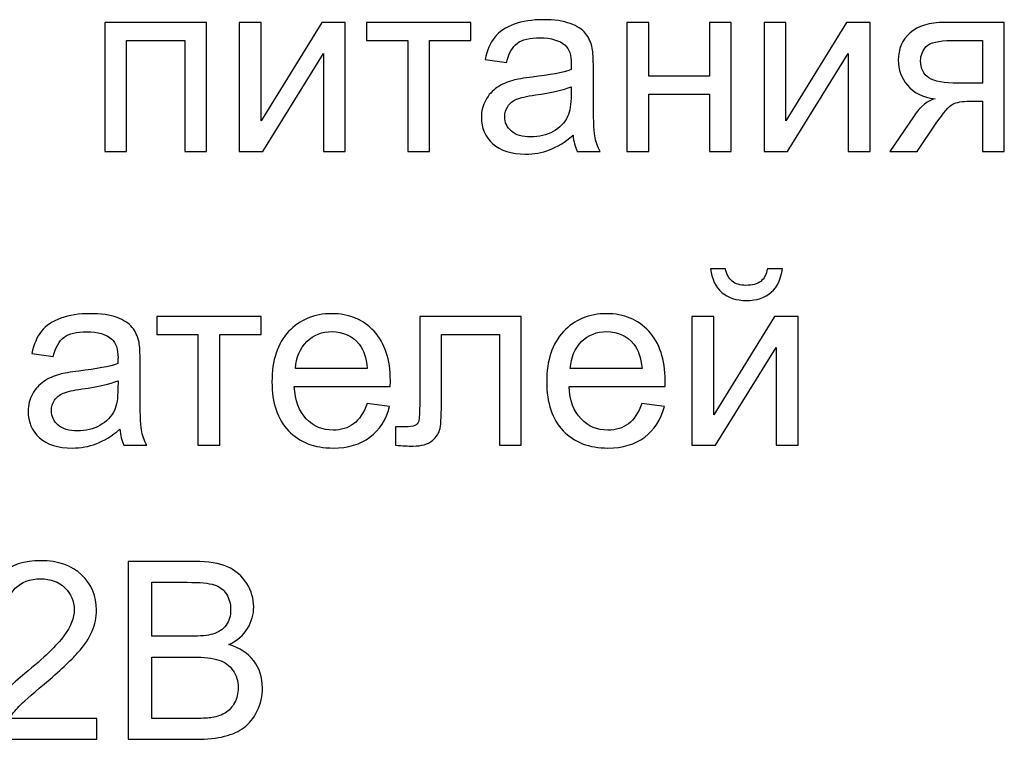
# Model space of a CAD drawing. Units: centimetres. Extents: x -10 to 10, y -13.5 to 14.6.
# Drawn here: x -8.4 to -6.8, y -7.9 to -6.7 of the extents above; entities that cross this region are included whole.
import ezdxf

# ---------------------------------------------------------------- set-up
doc = ezdxf.new("R2010")
doc.units = ezdxf.units.CM
doc.header["$MEASUREMENT"] = 0
doc.layers.add('layer 1', color=7, linetype='Continuous')

msp = doc.modelspace()

# ---------------------------------------------------------------- linework, layer by layer
at = {"layer": 'layer 1'}
for points, knots in [([(-8.28527, -6.69769), (-8.28527, -6.69769), (-8.1117, -6.69769), (-8.1117, -6.69769), (-8.1117, -6.69769), (-8.1117, -6.69769), (-8.1117, -6.9174), (-8.1117, -6.9174), (-8.1117, -6.9174), (-8.1117, -6.9174), (-8.14896, -6.9174), (-8.14896, -6.9174), (-8.14896, -6.9174), (-8.14896, -6.9174), (-8.14896, -6.72859), (-8.14896, -6.72859), (-8.14896, -6.72859), (-8.14896, -6.72859), (-8.24802, -6.72859), (-8.24802, -6.72859), (-8.24802, -6.72859), (-8.24802, -6.72859), (-8.24802, -6.9174), (-8.24802, -6.9174), (-8.24802, -6.9174), (-8.24802, -6.9174), (-8.28527, -6.9174), (-8.28527, -6.9174), (-8.28527, -6.9174), (-8.28527, -6.9174), (-8.28527, -6.69769), (-8.28527, -6.69769)], [0, 0, 0, 0, 0.1111111, 0.1111111, 0.1111111, 0.1111111, 0.2222222, 0.2222222, 0.2222222, 0.2222222, 0.3333333, 0.3333333, 0.3333333, 0.3333333, 0.4444444, 0.4444444, 0.4444444, 0.4444444, 0.5555556, 0.5555556, 0.5555556, 0.5555556, 0.6666667, 0.6666667, 0.6666667, 0.6666667, 0.7777778, 0.7777778, 0.7777778, 0.7777778, 1, 1, 1, 1]), ([(-8.05604, -6.69769), (-8.05604, -6.69769), (-8.01879, -6.69769), (-8.01879, -6.69769), (-8.01879, -6.69769), (-8.01879, -6.69769), (-8.01879, -6.86526), (-8.01879, -6.86526), (-8.01879, -6.86526), (-8.01879, -6.86526), (-7.91528, -6.69769), (-7.91528, -6.69769), (-7.91528, -6.69769), (-7.91528, -6.69769), (-7.87528, -6.69769), (-7.87528, -6.69769), (-7.87528, -6.69769), (-7.87528, -6.69769), (-7.87528, -6.9174), (-7.87528, -6.9174), (-7.87528, -6.9174), (-7.87528, -6.9174), (-7.91253, -6.9174), (-7.91253, -6.9174), (-7.91253, -6.9174), (-7.91253, -6.9174), (-7.91253, -6.75089), (-7.91253, -6.75089), (-7.91253, -6.75089), (-7.91253, -6.75089), (-8.01589, -6.9174), (-8.01589, -6.9174), (-8.01589, -6.9174), (-8.01589, -6.9174), (-8.05604, -6.9174), (-8.05604, -6.9174), (-8.05604, -6.9174), (-8.05604, -6.9174), (-8.05604, -6.69769), (-8.05604, -6.69769)], [0, 0, 0, 0, 0.0909091, 0.0909091, 0.0909091, 0.0909091, 0.1818182, 0.1818182, 0.1818182, 0.1818182, 0.2727273, 0.2727273, 0.2727273, 0.2727273, 0.3636364, 0.3636364, 0.3636364, 0.3636364, 0.4545455, 0.4545455, 0.4545455, 0.4545455, 0.5454545, 0.5454545, 0.5454545, 0.5454545, 0.6363636, 0.6363636, 0.6363636, 0.6363636, 0.7272727, 0.7272727, 0.7272727, 0.7272727, 0.8181818, 0.8181818, 0.8181818, 0.8181818, 1, 1, 1, 1]), ([(-7.83901, -6.69769), (-7.83901, -6.69769), (-7.66121, -6.69769), (-7.66121, -6.69769), (-7.66121, -6.69769), (-7.66121, -6.69769), (-7.66121, -6.72859), (-7.66121, -6.72859), (-7.66121, -6.72859), (-7.66121, -6.72859), (-7.73149, -6.72859), (-7.73149, -6.72859), (-7.73149, -6.72859), (-7.73149, -6.72859), (-7.73149, -6.9174), (-7.73149, -6.9174), (-7.73149, -6.9174), (-7.73149, -6.9174), (-7.76874, -6.9174), (-7.76874, -6.9174), (-7.76874, -6.9174), (-7.76874, -6.9174), (-7.76874, -6.72859), (-7.76874, -6.72859), (-7.76874, -6.72859), (-7.76874, -6.72859), (-7.83901, -6.72859), (-7.83901, -6.72859), (-7.83901, -6.72859), (-7.83901, -6.72859), (-7.83901, -6.69769), (-7.83901, -6.69769)], [0, 0, 0, 0, 0.1111111, 0.1111111, 0.1111111, 0.1111111, 0.2222222, 0.2222222, 0.2222222, 0.2222222, 0.3333333, 0.3333333, 0.3333333, 0.3333333, 0.4444444, 0.4444444, 0.4444444, 0.4444444, 0.5555556, 0.5555556, 0.5555556, 0.5555556, 0.6666667, 0.6666667, 0.6666667, 0.6666667, 0.7777778, 0.7777778, 0.7777778, 0.7777778, 1, 1, 1, 1]), ([(-7.48687, -6.88988), (-7.5007, -6.90167), (-7.51404, -6.90992), (-7.52681, -6.91479), (-7.52681, -6.91479), (-7.53958, -6.91966), (-7.55326, -6.92206), (-7.56794, -6.92206), (-7.56794, -6.92206), (-7.59207, -6.92206), (-7.61062, -6.9162), (-7.62361, -6.90442), (-7.62361, -6.90442), (-7.63659, -6.89271), (-7.64308, -6.87768), (-7.64308, -6.8594), (-7.64308, -6.8594), (-7.64308, -6.84868), (-7.64061, -6.83887), (-7.63574, -6.82998), (-7.63574, -6.82998), (-7.6308, -6.82109), (-7.62438, -6.81404), (-7.61648, -6.80867), (-7.61648, -6.80867), (-7.60851, -6.80331), (-7.59962, -6.79922), (-7.58967, -6.79647), (-7.58967, -6.79647), (-7.58233, -6.79456), (-7.57126, -6.79273), (-7.55651, -6.79089), (-7.55651, -6.79089), (-7.52645, -6.78737), (-7.50423, -6.78306), (-7.49005, -6.77812), (-7.49005, -6.77812), (-7.48991, -6.77304), (-7.48983, -6.7698), (-7.48983, -6.76846), (-7.48983, -6.76846), (-7.48983, -6.75336), (-7.49336, -6.74271), (-7.50042, -6.7365), (-7.50042, -6.7365), (-7.50994, -6.7281), (-7.52412, -6.72394), (-7.54289, -6.72394), (-7.54289, -6.72394), (-7.56046, -6.72394), (-7.57344, -6.72704), (-7.58177, -6.73318), (-7.58177, -6.73318), (-7.59016, -6.73932), (-7.5963, -6.75018), (-7.60032, -6.76585), (-7.60032, -6.76585), (-7.60032, -6.76585), (-7.63673, -6.76077), (-7.63673, -6.76077), (-7.63673, -6.76077), (-7.63341, -6.74518), (-7.62798, -6.73255), (-7.62036, -6.72295), (-7.62036, -6.72295), (-7.61274, -6.71335), (-7.60173, -6.70602), (-7.58734, -6.7008), (-7.58734, -6.7008), (-7.57302, -6.69565), (-7.5563, -6.69304), (-7.53739, -6.69304), (-7.53739, -6.69304), (-7.51862, -6.69304), (-7.50331, -6.69522), (-7.49153, -6.69967), (-7.49153, -6.69967), (-7.47982, -6.70411), (-7.47114, -6.70962), (-7.46563, -6.71632), (-7.46563, -6.71632), (-7.46013, -6.72302), (-7.45625, -6.73149), (-7.45399, -6.74172), (-7.45399, -6.74172), (-7.45279, -6.74807), (-7.45216, -6.7595), (-7.45216, -6.77594), (-7.45216, -6.77594), (-7.45216, -6.77594), (-7.45216, -6.82533), (-7.45216, -6.82533), (-7.45216, -6.82533), (-7.45216, -6.85983), (-7.45138, -6.88163), (-7.44983, -6.89087), (-7.44983, -6.89087), (-7.44835, -6.90011), (-7.44524, -6.90893), (-7.44073, -6.9174), (-7.44073, -6.9174), (-7.44073, -6.9174), (-7.47967, -6.9174), (-7.47967, -6.9174), (-7.47967, -6.9174), (-7.48341, -6.90957), (-7.48581, -6.9004), (-7.48687, -6.88988)], [0, 0, 0, 0, 0.0357143, 0.0357143, 0.0357143, 0.0357143, 0.0714286, 0.0714286, 0.0714286, 0.0714286, 0.1071429, 0.1071429, 0.1071429, 0.1071429, 0.1428571, 0.1428571, 0.1428571, 0.1428571, 0.1785714, 0.1785714, 0.1785714, 0.1785714, 0.2142857, 0.2142857, 0.2142857, 0.2142857, 0.25, 0.25, 0.25, 0.25, 0.2857143, 0.2857143, 0.2857143, 0.2857143, 0.3214286, 0.3214286, 0.3214286, 0.3214286, 0.3571429, 0.3571429, 0.3571429, 0.3571429, 0.3928571, 0.3928571, 0.3928571, 0.3928571, 0.4285714, 0.4285714, 0.4285714, 0.4285714, 0.4642857, 0.4642857, 0.4642857, 0.4642857, 0.5, 0.5, 0.5, 0.5, 0.5357143, 0.5357143, 0.5357143, 0.5357143, 0.5714286, 0.5714286, 0.5714286, 0.5714286, 0.6071429, 0.6071429, 0.6071429, 0.6071429, 0.6428571, 0.6428571, 0.6428571, 0.6428571, 0.6785714, 0.6785714, 0.6785714, 0.6785714, 0.7142857, 0.7142857, 0.7142857, 0.7142857, 0.75, 0.75, 0.75, 0.75, 0.7857143, 0.7857143, 0.7857143, 0.7857143, 0.8214286, 0.8214286, 0.8214286, 0.8214286, 0.8571429, 0.8571429, 0.8571429, 0.8571429, 0.8928571, 0.8928571, 0.8928571, 0.8928571, 0.9285714, 0.9285714, 0.9285714, 0.9285714, 1, 1, 1, 1]), ([(-7.39494, -6.69769), (-7.39494, -6.69769), (-7.35769, -6.69769), (-7.35769, -6.69769), (-7.35769, -6.69769), (-7.35769, -6.69769), (-7.35769, -6.78913), (-7.35769, -6.78913), (-7.35769, -6.78913), (-7.35769, -6.78913), (-7.25439, -6.78913), (-7.25439, -6.78913), (-7.25439, -6.78913), (-7.25439, -6.78913), (-7.25439, -6.69769), (-7.25439, -6.69769), (-7.25439, -6.69769), (-7.25439, -6.69769), (-7.21714, -6.69769), (-7.21714, -6.69769), (-7.21714, -6.69769), (-7.21714, -6.69769), (-7.21714, -6.9174), (-7.21714, -6.9174), (-7.21714, -6.9174), (-7.21714, -6.9174), (-7.25439, -6.9174), (-7.25439, -6.9174), (-7.25439, -6.9174), (-7.25439, -6.9174), (-7.25439, -6.82003), (-7.25439, -6.82003), (-7.25439, -6.82003), (-7.25439, -6.82003), (-7.35769, -6.82003), (-7.35769, -6.82003), (-7.35769, -6.82003), (-7.35769, -6.82003), (-7.35769, -6.9174), (-7.35769, -6.9174), (-7.35769, -6.9174), (-7.35769, -6.9174), (-7.39494, -6.9174), (-7.39494, -6.9174), (-7.39494, -6.9174), (-7.39494, -6.9174), (-7.39494, -6.69769), (-7.39494, -6.69769)], [0, 0, 0, 0, 0.0769231, 0.0769231, 0.0769231, 0.0769231, 0.1538462, 0.1538462, 0.1538462, 0.1538462, 0.2307692, 0.2307692, 0.2307692, 0.2307692, 0.3076923, 0.3076923, 0.3076923, 0.3076923, 0.3846154, 0.3846154, 0.3846154, 0.3846154, 0.4615385, 0.4615385, 0.4615385, 0.4615385, 0.5384615, 0.5384615, 0.5384615, 0.5384615, 0.6153846, 0.6153846, 0.6153846, 0.6153846, 0.6923077, 0.6923077, 0.6923077, 0.6923077, 0.7692308, 0.7692308, 0.7692308, 0.7692308, 0.8461538, 0.8461538, 0.8461538, 0.8461538, 1, 1, 1, 1]), ([(-7.16119, -6.69769), (-7.16119, -6.69769), (-7.12394, -6.69769), (-7.12394, -6.69769), (-7.12394, -6.69769), (-7.12394, -6.69769), (-7.12394, -6.86526), (-7.12394, -6.86526), (-7.12394, -6.86526), (-7.12394, -6.86526), (-7.02043, -6.69769), (-7.02043, -6.69769), (-7.02043, -6.69769), (-7.02043, -6.69769), (-6.98043, -6.69769), (-6.98043, -6.69769), (-6.98043, -6.69769), (-6.98043, -6.69769), (-6.98043, -6.9174), (-6.98043, -6.9174), (-6.98043, -6.9174), (-6.98043, -6.9174), (-7.01768, -6.9174), (-7.01768, -6.9174), (-7.01768, -6.9174), (-7.01768, -6.9174), (-7.01768, -6.75089), (-7.01768, -6.75089), (-7.01768, -6.75089), (-7.01768, -6.75089), (-7.12104, -6.9174), (-7.12104, -6.9174), (-7.12104, -6.9174), (-7.12104, -6.9174), (-7.16119, -6.9174), (-7.16119, -6.9174), (-7.16119, -6.9174), (-7.16119, -6.9174), (-7.16119, -6.69769), (-7.16119, -6.69769)], [0, 0, 0, 0, 0.0909091, 0.0909091, 0.0909091, 0.0909091, 0.1818182, 0.1818182, 0.1818182, 0.1818182, 0.2727273, 0.2727273, 0.2727273, 0.2727273, 0.3636364, 0.3636364, 0.3636364, 0.3636364, 0.4545455, 0.4545455, 0.4545455, 0.4545455, 0.5454545, 0.5454545, 0.5454545, 0.5454545, 0.6363636, 0.6363636, 0.6363636, 0.6363636, 0.7272727, 0.7272727, 0.7272727, 0.7272727, 0.8181818, 0.8181818, 0.8181818, 0.8181818, 1, 1, 1, 1]), ([(-6.75155, -6.69769), (-6.75155, -6.69769), (-6.75155, -6.9174), (-6.75155, -6.9174), (-6.75155, -6.9174), (-6.75155, -6.9174), (-6.7888, -6.9174), (-6.7888, -6.9174), (-6.7888, -6.9174), (-6.7888, -6.9174), (-6.7888, -6.83189), (-6.7888, -6.83189), (-6.7888, -6.83189), (-6.7888, -6.83189), (-6.81025, -6.83189), (-6.81025, -6.83189), (-6.81025, -6.83189), (-6.8233, -6.83189), (-6.83304, -6.83358), (-6.83946, -6.83704), (-6.83946, -6.83704), (-6.84588, -6.8405), (-6.85526, -6.85129), (-6.86761, -6.86956), (-6.86761, -6.86956), (-6.86761, -6.86956), (-6.90035, -6.9174), (-6.90035, -6.9174), (-6.90035, -6.9174), (-6.90035, -6.9174), (-6.94649, -6.9174), (-6.94649, -6.9174), (-6.94649, -6.9174), (-6.94649, -6.9174), (-6.90628, -6.85842), (-6.90628, -6.85842), (-6.90628, -6.85842), (-6.894, -6.84035), (-6.88172, -6.83019), (-6.86952, -6.82787), (-6.86952, -6.82787), (-6.89075, -6.82497), (-6.90656, -6.81728), (-6.91686, -6.80486), (-6.91686, -6.80486), (-6.92716, -6.79245), (-6.93231, -6.77812), (-6.93231, -6.76197), (-6.93231, -6.76197), (-6.93231, -6.74285), (-6.92561, -6.7274), (-6.91213, -6.71554), (-6.91213, -6.71554), (-6.89866, -6.70362), (-6.87911, -6.69769), (-6.85357, -6.69769), (-6.85357, -6.69769), (-6.85357, -6.69769), (-6.75155, -6.69769), (-6.75155, -6.69769)], [0, 0, 0, 0, 0.0625, 0.0625, 0.0625, 0.0625, 0.125, 0.125, 0.125, 0.125, 0.1875, 0.1875, 0.1875, 0.1875, 0.25, 0.25, 0.25, 0.25, 0.3125, 0.3125, 0.3125, 0.3125, 0.375, 0.375, 0.375, 0.375, 0.4375, 0.4375, 0.4375, 0.4375, 0.5, 0.5, 0.5, 0.5, 0.5625, 0.5625, 0.5625, 0.5625, 0.625, 0.625, 0.625, 0.625, 0.6875, 0.6875, 0.6875, 0.6875, 0.75, 0.75, 0.75, 0.75, 0.8125, 0.8125, 0.8125, 0.8125, 0.875, 0.875, 0.875, 0.875, 1, 1, 1, 1]), ([(-6.7888, -6.72859), (-6.7888, -6.72859), (-6.84172, -6.72859), (-6.84172, -6.72859), (-6.84172, -6.72859), (-6.86387, -6.72859), (-6.87819, -6.73205), (-6.88461, -6.73897), (-6.88461, -6.73897), (-6.89104, -6.74588), (-6.89421, -6.75399), (-6.89421, -6.76324), (-6.89421, -6.76324), (-6.89421, -6.77636), (-6.88948, -6.78603), (-6.88003, -6.79216), (-6.88003, -6.79216), (-6.87065, -6.7983), (-6.85392, -6.80141), (-6.82993, -6.80141), (-6.82993, -6.80141), (-6.82993, -6.80141), (-6.7888, -6.80141), (-6.7888, -6.80141), (-6.7888, -6.80141), (-6.7888, -6.80141), (-6.7888, -6.72859), (-6.7888, -6.72859)], [0, 0, 0, 0, 0.125, 0.125, 0.125, 0.125, 0.25, 0.25, 0.25, 0.25, 0.375, 0.375, 0.375, 0.375, 0.5, 0.5, 0.5, 0.5, 0.625, 0.625, 0.625, 0.625, 0.75, 0.75, 0.75, 0.75, 1, 1, 1, 1]), ([(-7.48983, -6.80733), (-7.50338, -6.81284), (-7.5237, -6.81749), (-7.55079, -6.8213), (-7.55079, -6.8213), (-7.56618, -6.82349), (-7.57704, -6.82596), (-7.58339, -6.82871), (-7.58339, -6.82871), (-7.58974, -6.83146), (-7.59461, -6.83549), (-7.59807, -6.84071), (-7.59807, -6.84071), (-7.60152, -6.846), (-7.60329, -6.85185), (-7.60329, -6.85835), (-7.60329, -6.85835), (-7.60329, -6.86815), (-7.59955, -6.87641), (-7.592, -6.88297), (-7.592, -6.88297), (-7.58445, -6.88953), (-7.57344, -6.89285), (-7.55898, -6.89285), (-7.55898, -6.89285), (-7.54466, -6.89285), (-7.53189, -6.88974), (-7.52067, -6.88346), (-7.52067, -6.88346), (-7.50952, -6.87725), (-7.50126, -6.86872), (-7.49604, -6.85792), (-7.49604, -6.85792), (-7.49202, -6.84953), (-7.49005, -6.83718), (-7.49005, -6.82088), (-7.49005, -6.82088), (-7.49005, -6.82088), (-7.48983, -6.80733), (-7.48983, -6.80733)], [0, 0, 0, 0, 0.0909091, 0.0909091, 0.0909091, 0.0909091, 0.1818182, 0.1818182, 0.1818182, 0.1818182, 0.2727273, 0.2727273, 0.2727273, 0.2727273, 0.3636364, 0.3636364, 0.3636364, 0.3636364, 0.4545455, 0.4545455, 0.4545455, 0.4545455, 0.5454545, 0.5454545, 0.5454545, 0.5454545, 0.6363636, 0.6363636, 0.6363636, 0.6363636, 0.7272727, 0.7272727, 0.7272727, 0.7272727, 0.8181818, 0.8181818, 0.8181818, 0.8181818, 1, 1, 1, 1]), ([(-7.15534, -7.11741), (-7.15534, -7.11741), (-7.12994, -7.11741), (-7.12994, -7.11741), (-7.12994, -7.11741), (-7.13198, -7.13484), (-7.13833, -7.14824), (-7.14892, -7.15756), (-7.14892, -7.15756), (-7.1595, -7.16694), (-7.17354, -7.1716), (-7.19111, -7.1716), (-7.19111, -7.1716), (-7.20875, -7.1716), (-7.22286, -7.16694), (-7.23337, -7.1577), (-7.23337, -7.1577), (-7.24388, -7.14839), (-7.25023, -7.13498), (-7.25228, -7.11741), (-7.25228, -7.11741), (-7.25228, -7.11741), (-7.22688, -7.11741), (-7.22688, -7.11741), (-7.22688, -7.11741), (-7.22498, -7.12694), (-7.2211, -7.13406), (-7.21538, -7.13872), (-7.21538, -7.13872), (-7.20967, -7.14345), (-7.2019, -7.14578), (-7.19224, -7.14578), (-7.19224, -7.14578), (-7.18102, -7.14578), (-7.17255, -7.14352), (-7.16684, -7.13893), (-7.16684, -7.13893), (-7.16112, -7.13442), (-7.15724, -7.12722), (-7.15534, -7.11741)], [0, 0, 0, 0, 0.0909091, 0.0909091, 0.0909091, 0.0909091, 0.1818182, 0.1818182, 0.1818182, 0.1818182, 0.2727273, 0.2727273, 0.2727273, 0.2727273, 0.3636364, 0.3636364, 0.3636364, 0.3636364, 0.4545455, 0.4545455, 0.4545455, 0.4545455, 0.5454545, 0.5454545, 0.5454545, 0.5454545, 0.6363636, 0.6363636, 0.6363636, 0.6363636, 0.7272727, 0.7272727, 0.7272727, 0.7272727, 0.8181818, 0.8181818, 0.8181818, 0.8181818, 1, 1, 1, 1]), ([(-8.25966, -7.39088), (-8.27349, -7.40267), (-8.28683, -7.41092), (-8.2996, -7.41579), (-8.2996, -7.41579), (-8.31237, -7.42066), (-8.32605, -7.42306), (-8.34073, -7.42306), (-8.34073, -7.42306), (-8.36486, -7.42306), (-8.38341, -7.4172), (-8.3964, -7.40542), (-8.3964, -7.40542), (-8.40938, -7.39371), (-8.41587, -7.37868), (-8.41587, -7.3604), (-8.41587, -7.3604), (-8.41587, -7.34968), (-8.4134, -7.33987), (-8.40853, -7.33098), (-8.40853, -7.33098), (-8.40359, -7.32209), (-8.39717, -7.31504), (-8.38927, -7.30967), (-8.38927, -7.30967), (-8.3813, -7.30431), (-8.37241, -7.30022), (-8.36246, -7.29747), (-8.36246, -7.29747), (-8.35512, -7.29556), (-8.34405, -7.29373), (-8.3293, -7.29189), (-8.3293, -7.29189), (-8.29924, -7.28837), (-8.27702, -7.28406), (-8.26284, -7.27912), (-8.26284, -7.27912), (-8.2627, -7.27404), (-8.26262, -7.2708), (-8.26262, -7.26946), (-8.26262, -7.26946), (-8.26262, -7.25436), (-8.26615, -7.24371), (-8.27321, -7.2375), (-8.27321, -7.2375), (-8.28273, -7.2291), (-8.29691, -7.22494), (-8.31568, -7.22494), (-8.31568, -7.22494), (-8.33325, -7.22494), (-8.34623, -7.22804), (-8.35456, -7.23418), (-8.35456, -7.23418), (-8.36295, -7.24032), (-8.36909, -7.25118), (-8.37311, -7.26685), (-8.37311, -7.26685), (-8.37311, -7.26685), (-8.40952, -7.26177), (-8.40952, -7.26177), (-8.40952, -7.26177), (-8.4062, -7.24618), (-8.40077, -7.23355), (-8.39315, -7.22395), (-8.39315, -7.22395), (-8.38553, -7.21435), (-8.37452, -7.20702), (-8.36013, -7.2018), (-8.36013, -7.2018), (-8.34581, -7.19665), (-8.32909, -7.19404), (-8.31018, -7.19404), (-8.31018, -7.19404), (-8.29141, -7.19404), (-8.2761, -7.19622), (-8.26432, -7.20067), (-8.26432, -7.20067), (-8.25261, -7.20511), (-8.24393, -7.21062), (-8.23842, -7.21732), (-8.23842, -7.21732), (-8.23292, -7.22402), (-8.22904, -7.23249), (-8.22678, -7.24272), (-8.22678, -7.24272), (-8.22558, -7.24907), (-8.22495, -7.2605), (-8.22495, -7.27694), (-8.22495, -7.27694), (-8.22495, -7.27694), (-8.22495, -7.32633), (-8.22495, -7.32633), (-8.22495, -7.32633), (-8.22495, -7.36083), (-8.22417, -7.38263), (-8.22262, -7.39187), (-8.22262, -7.39187), (-8.22114, -7.40111), (-8.21803, -7.40993), (-8.21352, -7.4184), (-8.21352, -7.4184), (-8.21352, -7.4184), (-8.25246, -7.4184), (-8.25246, -7.4184), (-8.25246, -7.4184), (-8.2562, -7.41057), (-8.2586, -7.4014), (-8.25966, -7.39088)], [0, 0, 0, 0, 0.0357143, 0.0357143, 0.0357143, 0.0357143, 0.0714286, 0.0714286, 0.0714286, 0.0714286, 0.1071429, 0.1071429, 0.1071429, 0.1071429, 0.1428571, 0.1428571, 0.1428571, 0.1428571, 0.1785714, 0.1785714, 0.1785714, 0.1785714, 0.2142857, 0.2142857, 0.2142857, 0.2142857, 0.25, 0.25, 0.25, 0.25, 0.2857143, 0.2857143, 0.2857143, 0.2857143, 0.3214286, 0.3214286, 0.3214286, 0.3214286, 0.3571429, 0.3571429, 0.3571429, 0.3571429, 0.3928571, 0.3928571, 0.3928571, 0.3928571, 0.4285714, 0.4285714, 0.4285714, 0.4285714, 0.4642857, 0.4642857, 0.4642857, 0.4642857, 0.5, 0.5, 0.5, 0.5, 0.5357143, 0.5357143, 0.5357143, 0.5357143, 0.5714286, 0.5714286, 0.5714286, 0.5714286, 0.6071429, 0.6071429, 0.6071429, 0.6071429, 0.6428571, 0.6428571, 0.6428571, 0.6428571, 0.6785714, 0.6785714, 0.6785714, 0.6785714, 0.7142857, 0.7142857, 0.7142857, 0.7142857, 0.75, 0.75, 0.75, 0.75, 0.7857143, 0.7857143, 0.7857143, 0.7857143, 0.8214286, 0.8214286, 0.8214286, 0.8214286, 0.8571429, 0.8571429, 0.8571429, 0.8571429, 0.8928571, 0.8928571, 0.8928571, 0.8928571, 0.9285714, 0.9285714, 0.9285714, 0.9285714, 1, 1, 1, 1]), ([(-8.19651, -7.19869), (-8.19651, -7.19869), (-8.01871, -7.19869), (-8.01871, -7.19869), (-8.01871, -7.19869), (-8.01871, -7.19869), (-8.01871, -7.22959), (-8.01871, -7.22959), (-8.01871, -7.22959), (-8.01871, -7.22959), (-8.08899, -7.22959), (-8.08899, -7.22959), (-8.08899, -7.22959), (-8.08899, -7.22959), (-8.08899, -7.4184), (-8.08899, -7.4184), (-8.08899, -7.4184), (-8.08899, -7.4184), (-8.12624, -7.4184), (-8.12624, -7.4184), (-8.12624, -7.4184), (-8.12624, -7.4184), (-8.12624, -7.22959), (-8.12624, -7.22959), (-8.12624, -7.22959), (-8.12624, -7.22959), (-8.19651, -7.22959), (-8.19651, -7.22959), (-8.19651, -7.22959), (-8.19651, -7.22959), (-8.19651, -7.19869), (-8.19651, -7.19869)], [0, 0, 0, 0, 0.1111111, 0.1111111, 0.1111111, 0.1111111, 0.2222222, 0.2222222, 0.2222222, 0.2222222, 0.3333333, 0.3333333, 0.3333333, 0.3333333, 0.4444444, 0.4444444, 0.4444444, 0.4444444, 0.5555556, 0.5555556, 0.5555556, 0.5555556, 0.6666667, 0.6666667, 0.6666667, 0.6666667, 0.7777778, 0.7777778, 0.7777778, 0.7777778, 1, 1, 1, 1]), ([(-7.83802, -7.34728), (-7.83802, -7.34728), (-7.7995, -7.35236), (-7.7995, -7.35236), (-7.7995, -7.35236), (-7.8055, -7.37473), (-7.81671, -7.39215), (-7.83308, -7.4045), (-7.83308, -7.4045), (-7.84945, -7.41685), (-7.87034, -7.42306), (-7.89581, -7.42306), (-7.89581, -7.42306), (-7.92784, -7.42306), (-7.95324, -7.41318), (-7.97201, -7.39342), (-7.97201, -7.39342), (-7.99077, -7.37374), (-8.00016, -7.34601), (-8.00016, -7.31038), (-8.00016, -7.31038), (-8.00016, -7.27355), (-7.9907, -7.24491), (-7.97172, -7.22459), (-7.97172, -7.22459), (-7.95274, -7.2042), (-7.92812, -7.19404), (-7.89785, -7.19404), (-7.89785, -7.19404), (-7.86857, -7.19404), (-7.84465, -7.20398), (-7.8261, -7.22395), (-7.8261, -7.22395), (-7.80754, -7.24392), (-7.79823, -7.272), (-7.79823, -7.30819), (-7.79823, -7.30819), (-7.79823, -7.31038), (-7.7983, -7.3137), (-7.79844, -7.31807), (-7.79844, -7.31807), (-7.79844, -7.31807), (-7.96206, -7.31807), (-7.96206, -7.31807), (-7.96206, -7.31807), (-7.96065, -7.34213), (-7.95387, -7.36062), (-7.9416, -7.37339), (-7.9416, -7.37339), (-7.92939, -7.38616), (-7.91408, -7.39258), (-7.89581, -7.39258), (-7.89581, -7.39258), (-7.88219, -7.39258), (-7.87055, -7.38898), (-7.86095, -7.38178), (-7.86095, -7.38178), (-7.85129, -7.37459), (-7.84367, -7.36308), (-7.83802, -7.34728)], [0, 0, 0, 0, 0.0625, 0.0625, 0.0625, 0.0625, 0.125, 0.125, 0.125, 0.125, 0.1875, 0.1875, 0.1875, 0.1875, 0.25, 0.25, 0.25, 0.25, 0.3125, 0.3125, 0.3125, 0.3125, 0.375, 0.375, 0.375, 0.375, 0.4375, 0.4375, 0.4375, 0.4375, 0.5, 0.5, 0.5, 0.5, 0.5625, 0.5625, 0.5625, 0.5625, 0.625, 0.625, 0.625, 0.625, 0.6875, 0.6875, 0.6875, 0.6875, 0.75, 0.75, 0.75, 0.75, 0.8125, 0.8125, 0.8125, 0.8125, 0.875, 0.875, 0.875, 0.875, 1, 1, 1, 1]), ([(-7.74828, -7.19869), (-7.74828, -7.19869), (-7.57514, -7.19869), (-7.57514, -7.19869), (-7.57514, -7.19869), (-7.57514, -7.19869), (-7.57514, -7.41819), (-7.57514, -7.41819), (-7.57514, -7.41819), (-7.57514, -7.41819), (-7.61239, -7.41819), (-7.61239, -7.41819), (-7.61239, -7.41819), (-7.61239, -7.41819), (-7.61239, -7.22959), (-7.61239, -7.22959), (-7.61239, -7.22959), (-7.61239, -7.22959), (-7.71102, -7.22959), (-7.71102, -7.22959), (-7.71102, -7.22959), (-7.71102, -7.22959), (-7.71102, -7.33888), (-7.71102, -7.33888), (-7.71102, -7.33888), (-7.71102, -7.36435), (-7.71187, -7.38115), (-7.71349, -7.38933), (-7.71349, -7.38933), (-7.71519, -7.39745), (-7.7197, -7.4045), (-7.72711, -7.41057), (-7.72711, -7.41057), (-7.73459, -7.41664), (-7.74531, -7.41967), (-7.75935, -7.41967), (-7.75935, -7.41967), (-7.76803, -7.41967), (-7.77805, -7.41911), (-7.78934, -7.41805), (-7.78934, -7.41805), (-7.78934, -7.41805), (-7.78934, -7.38707), (-7.78934, -7.38707), (-7.78934, -7.38707), (-7.78934, -7.38707), (-7.77304, -7.38707), (-7.77304, -7.38707), (-7.77304, -7.38707), (-7.76535, -7.38707), (-7.75985, -7.3863), (-7.75653, -7.38467), (-7.75653, -7.38467), (-7.75322, -7.38312), (-7.75103, -7.38058), (-7.7499, -7.37713), (-7.7499, -7.37713), (-7.74884, -7.37367), (-7.74828, -7.36245), (-7.74828, -7.34347), (-7.74828, -7.34347), (-7.74828, -7.34347), (-7.74828, -7.19869), (-7.74828, -7.19869)], [0, 0, 0, 0, 0.0588235, 0.0588235, 0.0588235, 0.0588235, 0.1176471, 0.1176471, 0.1176471, 0.1176471, 0.1764706, 0.1764706, 0.1764706, 0.1764706, 0.2352941, 0.2352941, 0.2352941, 0.2352941, 0.2941176, 0.2941176, 0.2941176, 0.2941176, 0.3529412, 0.3529412, 0.3529412, 0.3529412, 0.4117647, 0.4117647, 0.4117647, 0.4117647, 0.4705882, 0.4705882, 0.4705882, 0.4705882, 0.5294118, 0.5294118, 0.5294118, 0.5294118, 0.5882353, 0.5882353, 0.5882353, 0.5882353, 0.6470588, 0.6470588, 0.6470588, 0.6470588, 0.7058824, 0.7058824, 0.7058824, 0.7058824, 0.7647059, 0.7647059, 0.7647059, 0.7647059, 0.8235294, 0.8235294, 0.8235294, 0.8235294, 0.8823529, 0.8823529, 0.8823529, 0.8823529, 1, 1, 1, 1]), ([(-7.36961, -7.34728), (-7.36961, -7.34728), (-7.33109, -7.35236), (-7.33109, -7.35236), (-7.33109, -7.35236), (-7.33709, -7.37473), (-7.3483, -7.39215), (-7.36467, -7.4045), (-7.36467, -7.4045), (-7.38104, -7.41685), (-7.40193, -7.42306), (-7.4274, -7.42306), (-7.4274, -7.42306), (-7.45943, -7.42306), (-7.48483, -7.41318), (-7.5036, -7.39342), (-7.5036, -7.39342), (-7.52236, -7.37374), (-7.53175, -7.34601), (-7.53175, -7.31038), (-7.53175, -7.31038), (-7.53175, -7.27355), (-7.52229, -7.24491), (-7.50331, -7.22459), (-7.50331, -7.22459), (-7.48433, -7.2042), (-7.45971, -7.19404), (-7.42944, -7.19404), (-7.42944, -7.19404), (-7.40016, -7.19404), (-7.37624, -7.20398), (-7.35769, -7.22395), (-7.35769, -7.22395), (-7.33913, -7.24392), (-7.32982, -7.272), (-7.32982, -7.30819), (-7.32982, -7.30819), (-7.32982, -7.31038), (-7.32989, -7.3137), (-7.33003, -7.31807), (-7.33003, -7.31807), (-7.33003, -7.31807), (-7.49365, -7.31807), (-7.49365, -7.31807), (-7.49365, -7.31807), (-7.49224, -7.34213), (-7.48546, -7.36062), (-7.47319, -7.37339), (-7.47319, -7.37339), (-7.46098, -7.38616), (-7.44567, -7.39258), (-7.4274, -7.39258), (-7.4274, -7.39258), (-7.41378, -7.39258), (-7.40214, -7.38898), (-7.39254, -7.38178), (-7.39254, -7.38178), (-7.38288, -7.37459), (-7.37526, -7.36308), (-7.36961, -7.34728)], [0, 0, 0, 0, 0.0625, 0.0625, 0.0625, 0.0625, 0.125, 0.125, 0.125, 0.125, 0.1875, 0.1875, 0.1875, 0.1875, 0.25, 0.25, 0.25, 0.25, 0.3125, 0.3125, 0.3125, 0.3125, 0.375, 0.375, 0.375, 0.375, 0.4375, 0.4375, 0.4375, 0.4375, 0.5, 0.5, 0.5, 0.5, 0.5625, 0.5625, 0.5625, 0.5625, 0.625, 0.625, 0.625, 0.625, 0.6875, 0.6875, 0.6875, 0.6875, 0.75, 0.75, 0.75, 0.75, 0.8125, 0.8125, 0.8125, 0.8125, 0.875, 0.875, 0.875, 0.875, 1, 1, 1, 1]), ([(-7.28403, -7.19869), (-7.28403, -7.19869), (-7.24678, -7.19869), (-7.24678, -7.19869), (-7.24678, -7.19869), (-7.24678, -7.19869), (-7.24678, -7.36626), (-7.24678, -7.36626), (-7.24678, -7.36626), (-7.24678, -7.36626), (-7.14327, -7.19869), (-7.14327, -7.19869), (-7.14327, -7.19869), (-7.14327, -7.19869), (-7.10327, -7.19869), (-7.10327, -7.19869), (-7.10327, -7.19869), (-7.10327, -7.19869), (-7.10327, -7.4184), (-7.10327, -7.4184), (-7.10327, -7.4184), (-7.10327, -7.4184), (-7.14052, -7.4184), (-7.14052, -7.4184), (-7.14052, -7.4184), (-7.14052, -7.4184), (-7.14052, -7.25189), (-7.14052, -7.25189), (-7.14052, -7.25189), (-7.14052, -7.25189), (-7.24388, -7.4184), (-7.24388, -7.4184), (-7.24388, -7.4184), (-7.24388, -7.4184), (-7.28403, -7.4184), (-7.28403, -7.4184), (-7.28403, -7.4184), (-7.28403, -7.4184), (-7.28403, -7.19869), (-7.28403, -7.19869)], [0, 0, 0, 0, 0.0909091, 0.0909091, 0.0909091, 0.0909091, 0.1818182, 0.1818182, 0.1818182, 0.1818182, 0.2727273, 0.2727273, 0.2727273, 0.2727273, 0.3636364, 0.3636364, 0.3636364, 0.3636364, 0.4545455, 0.4545455, 0.4545455, 0.4545455, 0.5454545, 0.5454545, 0.5454545, 0.5454545, 0.6363636, 0.6363636, 0.6363636, 0.6363636, 0.7272727, 0.7272727, 0.7272727, 0.7272727, 0.8181818, 0.8181818, 0.8181818, 0.8181818, 1, 1, 1, 1]), ([(-7.95994, -7.28759), (-7.95994, -7.28759), (-7.8376, -7.28759), (-7.8376, -7.28759), (-7.8376, -7.28759), (-7.83922, -7.26911), (-7.84395, -7.25528), (-7.85164, -7.24603), (-7.85164, -7.24603), (-7.86342, -7.23171), (-7.8788, -7.22451), (-7.89764, -7.22451), (-7.89764, -7.22451), (-7.91471, -7.22451), (-7.92904, -7.23023), (-7.94068, -7.24166), (-7.94068, -7.24166), (-7.95225, -7.25309), (-7.95867, -7.2684), (-7.95994, -7.28759)], [0, 0, 0, 0, 0.1666667, 0.1666667, 0.1666667, 0.1666667, 0.3333333, 0.3333333, 0.3333333, 0.3333333, 0.5, 0.5, 0.5, 0.5, 0.6666667, 0.6666667, 0.6666667, 0.6666667, 1, 1, 1, 1]), ([(-7.49153, -7.28759), (-7.49153, -7.28759), (-7.36919, -7.28759), (-7.36919, -7.28759), (-7.36919, -7.28759), (-7.37081, -7.26911), (-7.37554, -7.25528), (-7.38323, -7.24603), (-7.38323, -7.24603), (-7.39501, -7.23171), (-7.41039, -7.22451), (-7.42923, -7.22451), (-7.42923, -7.22451), (-7.4463, -7.22451), (-7.46063, -7.23023), (-7.47227, -7.24166), (-7.47227, -7.24166), (-7.48384, -7.25309), (-7.49026, -7.2684), (-7.49153, -7.28759)], [0, 0, 0, 0, 0.1666667, 0.1666667, 0.1666667, 0.1666667, 0.3333333, 0.3333333, 0.3333333, 0.3333333, 0.5, 0.5, 0.5, 0.5, 0.6666667, 0.6666667, 0.6666667, 0.6666667, 1, 1, 1, 1]), ([(-8.26262, -7.30833), (-8.27617, -7.31384), (-8.29649, -7.31849), (-8.32358, -7.3223), (-8.32358, -7.3223), (-8.33897, -7.32449), (-8.34983, -7.32696), (-8.35618, -7.32971), (-8.35618, -7.32971), (-8.36253, -7.33246), (-8.3674, -7.33649), (-8.37086, -7.34171), (-8.37086, -7.34171), (-8.37431, -7.347), (-8.37608, -7.35285), (-8.37608, -7.35935), (-8.37608, -7.35935), (-8.37608, -7.36915), (-8.37234, -7.37741), (-8.36479, -7.38397), (-8.36479, -7.38397), (-8.35724, -7.39053), (-8.34623, -7.39385), (-8.33177, -7.39385), (-8.33177, -7.39385), (-8.31745, -7.39385), (-8.30468, -7.39074), (-8.29346, -7.38446), (-8.29346, -7.38446), (-8.28231, -7.37825), (-8.27405, -7.36972), (-8.26883, -7.35892), (-8.26883, -7.35892), (-8.26481, -7.35053), (-8.26284, -7.33818), (-8.26284, -7.32188), (-8.26284, -7.32188), (-8.26284, -7.32188), (-8.26262, -7.30833), (-8.26262, -7.30833)], [0, 0, 0, 0, 0.0909091, 0.0909091, 0.0909091, 0.0909091, 0.1818182, 0.1818182, 0.1818182, 0.1818182, 0.2727273, 0.2727273, 0.2727273, 0.2727273, 0.3636364, 0.3636364, 0.3636364, 0.3636364, 0.4545455, 0.4545455, 0.4545455, 0.4545455, 0.5454545, 0.5454545, 0.5454545, 0.5454545, 0.6363636, 0.6363636, 0.6363636, 0.6363636, 0.7272727, 0.7272727, 0.7272727, 0.7272727, 0.8181818, 0.8181818, 0.8181818, 0.8181818, 1, 1, 1, 1]), ([(-8.29882, -7.88384), (-8.29882, -7.88384), (-8.29882, -7.9194), (-8.29882, -7.9194), (-8.29882, -7.9194), (-8.29882, -7.9194), (-8.49947, -7.9194), (-8.49947, -7.9194), (-8.49947, -7.9194), (-8.49976, -7.91044), (-8.49827, -7.90183), (-8.4951, -7.89351), (-8.4951, -7.89351), (-8.48995, -7.87989), (-8.48169, -7.86641), (-8.47033, -7.85322), (-8.47033, -7.85322), (-8.45897, -7.84003), (-8.44275, -7.82479), (-8.42165, -7.8075), (-8.42165, -7.8075), (-8.38884, -7.78048), (-8.36655, -7.7591), (-8.35491, -7.74329), (-8.35491, -7.74329), (-8.34319, -7.72749), (-8.33734, -7.71253), (-8.33734, -7.69842), (-8.33734, -7.69842), (-8.33734, -7.68368), (-8.34263, -7.67126), (-8.35321, -7.6611), (-8.35321, -7.6611), (-8.3638, -7.65101), (-8.37762, -7.64593), (-8.39463, -7.64593), (-8.39463, -7.64593), (-8.41262, -7.64593), (-8.42701, -7.65129), (-8.43781, -7.66202), (-8.43781, -7.66202), (-8.4486, -7.67267), (-8.45404, -7.68749), (-8.45418, -7.70647), (-8.45418, -7.70647), (-8.45418, -7.70647), (-8.49228, -7.70266), (-8.49228, -7.70266), (-8.49228, -7.70266), (-8.48967, -7.67415), (-8.47979, -7.65242), (-8.46271, -7.63746), (-8.46271, -7.63746), (-8.44557, -7.6225), (-8.42264, -7.61503), (-8.39378, -7.61503), (-8.39378, -7.61503), (-8.36471, -7.61503), (-8.34164, -7.62307), (-8.32471, -7.63923), (-8.32471, -7.63923), (-8.3077, -7.65538), (-8.29924, -7.67542), (-8.29924, -7.69927), (-8.29924, -7.69927), (-8.29924, -7.7114), (-8.30171, -7.72333), (-8.30672, -7.73504), (-8.30672, -7.73504), (-8.31166, -7.74682), (-8.31991, -7.75917), (-8.33141, -7.77215), (-8.33141, -7.77215), (-8.34298, -7.78506), (-8.3621, -7.80291), (-8.38877, -7.82549), (-8.38877, -7.82549), (-8.41114, -7.84426), (-8.42553, -7.85696), (-8.43188, -7.86366), (-8.43188, -7.86366), (-8.43823, -7.87036), (-8.44345, -7.87707), (-8.44762, -7.88384), (-8.44762, -7.88384), (-8.44762, -7.88384), (-8.29882, -7.88384), (-8.29882, -7.88384)], [0, 0, 0, 0, 0.0434783, 0.0434783, 0.0434783, 0.0434783, 0.0869565, 0.0869565, 0.0869565, 0.0869565, 0.1304348, 0.1304348, 0.1304348, 0.1304348, 0.173913, 0.173913, 0.173913, 0.173913, 0.2173913, 0.2173913, 0.2173913, 0.2173913, 0.2608696, 0.2608696, 0.2608696, 0.2608696, 0.3043478, 0.3043478, 0.3043478, 0.3043478, 0.3478261, 0.3478261, 0.3478261, 0.3478261, 0.3913043, 0.3913043, 0.3913043, 0.3913043, 0.4347826, 0.4347826, 0.4347826, 0.4347826, 0.4782609, 0.4782609, 0.4782609, 0.4782609, 0.5217391, 0.5217391, 0.5217391, 0.5217391, 0.5652174, 0.5652174, 0.5652174, 0.5652174, 0.6086957, 0.6086957, 0.6086957, 0.6086957, 0.6521739, 0.6521739, 0.6521739, 0.6521739, 0.6956522, 0.6956522, 0.6956522, 0.6956522, 0.7391304, 0.7391304, 0.7391304, 0.7391304, 0.7826087, 0.7826087, 0.7826087, 0.7826087, 0.826087, 0.826087, 0.826087, 0.826087, 0.8695652, 0.8695652, 0.8695652, 0.8695652, 0.9130435, 0.9130435, 0.9130435, 0.9130435, 1, 1, 1, 1]), ([(-8.24541, -7.9194), (-8.24541, -7.9194), (-8.24541, -7.6163), (-8.24541, -7.6163), (-8.24541, -7.6163), (-8.24541, -7.6163), (-8.13167, -7.6163), (-8.13167, -7.6163), (-8.13167, -7.6163), (-8.10853, -7.6163), (-8.08997, -7.61933), (-8.07593, -7.62547), (-8.07593, -7.62547), (-8.06196, -7.63161), (-8.05103, -7.64106), (-8.04313, -7.65383), (-8.04313, -7.65383), (-8.03515, -7.66653), (-8.0312, -7.67987), (-8.0312, -7.69384), (-8.0312, -7.69384), (-8.0312, -7.70675), (-8.03473, -7.71895), (-8.04171, -7.73038), (-8.04171, -7.73038), (-8.0487, -7.74181), (-8.05928, -7.75106), (-8.07346, -7.75811), (-8.07346, -7.75811), (-8.05512, -7.76347), (-8.04101, -7.77265), (-8.0312, -7.78563), (-8.0312, -7.78563), (-8.02132, -7.79854), (-8.01639, -7.81385), (-8.01639, -7.83149), (-8.01639, -7.83149), (-8.01639, -7.84574), (-8.01942, -7.85893), (-8.02542, -7.87114), (-8.02542, -7.87114), (-8.03141, -7.88335), (-8.03882, -7.89273), (-8.04764, -7.89936), (-8.04764, -7.89936), (-8.05646, -7.90592), (-8.06754, -7.91093), (-8.0808, -7.91432), (-8.0808, -7.91432), (-8.09414, -7.91771), (-8.11044, -7.9194), (-8.12977, -7.9194), (-8.12977, -7.9194), (-8.12977, -7.9194), (-8.24541, -7.9194), (-8.24541, -7.9194)], [0, 0, 0, 0, 0.0666667, 0.0666667, 0.0666667, 0.0666667, 0.1333333, 0.1333333, 0.1333333, 0.1333333, 0.2, 0.2, 0.2, 0.2, 0.2666667, 0.2666667, 0.2666667, 0.2666667, 0.3333333, 0.3333333, 0.3333333, 0.3333333, 0.4, 0.4, 0.4, 0.4, 0.4666667, 0.4666667, 0.4666667, 0.4666667, 0.5333333, 0.5333333, 0.5333333, 0.5333333, 0.6, 0.6, 0.6, 0.6, 0.6666667, 0.6666667, 0.6666667, 0.6666667, 0.7333333, 0.7333333, 0.7333333, 0.7333333, 0.8, 0.8, 0.8, 0.8, 0.8666667, 0.8666667, 0.8666667, 0.8666667, 1, 1, 1, 1]), ([(-8.20519, -7.74372), (-8.20519, -7.74372), (-8.13964, -7.74372), (-8.13964, -7.74372), (-8.13964, -7.74372), (-8.12187, -7.74372), (-8.10909, -7.74252), (-8.1014, -7.74019), (-8.1014, -7.74019), (-8.09117, -7.73716), (-8.08348, -7.73208), (-8.07833, -7.72502), (-8.07833, -7.72502), (-8.07318, -7.71797), (-8.07057, -7.70915), (-8.07057, -7.69849), (-8.07057, -7.69849), (-8.07057, -7.6884), (-8.07297, -7.67951), (-8.07784, -7.67189), (-8.07784, -7.67189), (-8.08264, -7.6642), (-8.08955, -7.65891), (-8.09851, -7.65609), (-8.09851, -7.65609), (-8.10747, -7.65327), (-8.12285, -7.65186), (-8.14458, -7.65186), (-8.14458, -7.65186), (-8.14458, -7.65186), (-8.20519, -7.65186), (-8.20519, -7.65186), (-8.20519, -7.65186), (-8.20519, -7.65186), (-8.20519, -7.74372), (-8.20519, -7.74372)], [0, 0, 0, 0, 0.1, 0.1, 0.1, 0.1, 0.2, 0.2, 0.2, 0.2, 0.3, 0.3, 0.3, 0.3, 0.4, 0.4, 0.4, 0.4, 0.5, 0.5, 0.5, 0.5, 0.6, 0.6, 0.6, 0.6, 0.7, 0.7, 0.7, 0.7, 0.8, 0.8, 0.8, 0.8, 1, 1, 1, 1]), ([(-8.20519, -7.88384), (-8.20519, -7.88384), (-8.1297, -7.88384), (-8.1297, -7.88384), (-8.1297, -7.88384), (-8.11671, -7.88384), (-8.10761, -7.88335), (-8.10232, -7.88236), (-8.10232, -7.88236), (-8.09315, -7.88074), (-8.08539, -7.87798), (-8.07918, -7.8741), (-8.07918, -7.8741), (-8.07297, -7.87022), (-8.06789, -7.86458), (-8.06387, -7.85717), (-8.06387, -7.85717), (-8.05985, -7.84976), (-8.05787, -7.84123), (-8.05787, -7.83156), (-8.05787, -7.83156), (-8.05787, -7.8202), (-8.06076, -7.81039), (-8.06662, -7.802), (-8.06662, -7.802), (-8.07241, -7.7936), (-8.08045, -7.78774), (-8.09075, -7.78436), (-8.09075, -7.78436), (-8.10098, -7.78097), (-8.1158, -7.77928), (-8.13506, -7.77928), (-8.13506, -7.77928), (-8.13506, -7.77928), (-8.20519, -7.77928), (-8.20519, -7.77928), (-8.20519, -7.77928), (-8.20519, -7.77928), (-8.20519, -7.88384), (-8.20519, -7.88384)], [0, 0, 0, 0, 0.0909091, 0.0909091, 0.0909091, 0.0909091, 0.1818182, 0.1818182, 0.1818182, 0.1818182, 0.2727273, 0.2727273, 0.2727273, 0.2727273, 0.3636364, 0.3636364, 0.3636364, 0.3636364, 0.4545455, 0.4545455, 0.4545455, 0.4545455, 0.5454545, 0.5454545, 0.5454545, 0.5454545, 0.6363636, 0.6363636, 0.6363636, 0.6363636, 0.7272727, 0.7272727, 0.7272727, 0.7272727, 0.8181818, 0.8181818, 0.8181818, 0.8181818, 1, 1, 1, 1])]:
    msp.add_open_spline(points, degree=3, knots=knots, dxfattribs=at)

doc.saveas('drawing.dxf')
